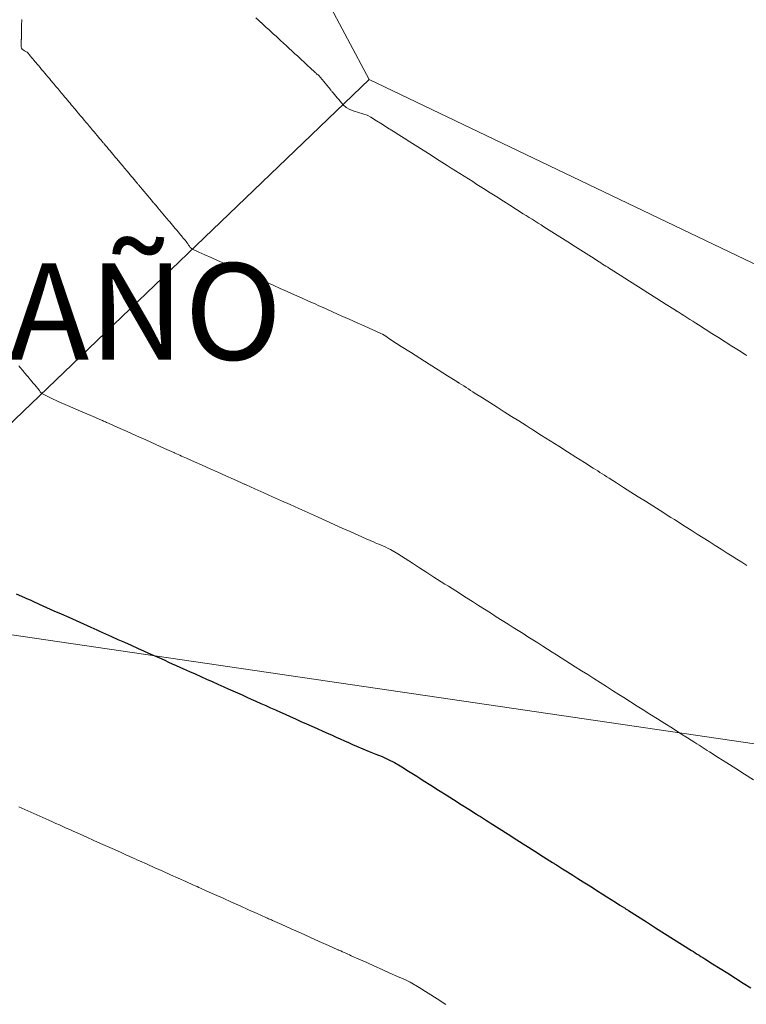
# Model space of a CAD drawing. Units: millimetres. Extents: x 883 to 1252, y 760 to 1039.
# Drawn here: x 1048 to 1052, y 837 to 842 of the extents above; entities that cross this region are included whole.
import ezdxf

# ---------------------------------------------------------------- set-up
doc = ezdxf.new("R2010")
doc.units = ezdxf.units.MM
doc.layers.add('CUR_IDX', color=7, linetype='CONTINUOUS', lineweight=30, true_color=0x93bb8b)
doc.layers.add('CUR_INT', color=7, linetype='CONTINUOUS', lineweight=18, true_color=0xc6dbc2)
for name, color, linetype in [('LQ', 9, 'CONTINUOUS'), ('POZOS-COLECTOR', 7, 'CONTINUOUS'), ('TEXTOS', 2, 'CONTINUOUS')]:
    doc.layers.add(name, color=color, linetype=linetype)
doc.styles.add('arial', font='arial.ttf')

msp = doc.modelspace()

# ---------------------------------------------------------------- linework, layer by layer
at = {"layer": 'CUR_IDX', "elevation": 87.5, "flags": 128}
msp.add_lwpolyline([(1048.0216, 838.9573), (1048.0641, 838.9383), (1048.0751, 838.9334), (1048.0861, 838.9285), (1048.0971, 838.9235), (1048.1081, 838.9186), (1048.1191, 838.9137), (1048.1301, 838.9087), (1048.1411, 838.9038), (1048.1792, 838.8867), (1048.2174, 838.8696), (1048.2555, 838.8525), (1048.2937, 838.8354), (1048.3318, 838.8183), (1048.37, 838.8012), (1048.4081, 838.7842), (1048.4234, 838.7773), (1048.4387, 838.7705), (1048.4539, 838.7636), (1048.4692, 838.7568), (1048.4845, 838.7499), (1048.4997, 838.7431), (1048.515, 838.7363), (1048.5489, 838.7211), (1048.5828, 838.7059), (1048.6167, 838.6907), (1048.6505, 838.6755), (1048.6844, 838.6603), (1048.7183, 838.6452), (1048.7522, 838.63), (1048.7717, 838.6212), (1048.7913, 838.6125), (1048.8108, 838.6037), (1048.8303, 838.595), (1048.8499, 838.5862), (1048.8694, 838.5775), (1048.889, 838.5687), (1048.9186, 838.5554), (1048.9482, 838.5422), (1048.9778, 838.5289), (1049.0074, 838.5156), (1049.037, 838.5024), (1049.0666, 838.4891), (1049.0963, 838.4758), (1049.1201, 838.4652), (1049.1439, 838.4545), (1049.1677, 838.4438), (1049.1915, 838.4332), (1049.2153, 838.4225), (1049.2391, 838.4118), (1049.2629, 838.4012), (1049.2883, 838.3898), (1049.3136, 838.3784), (1049.3389, 838.3671), (1049.3643, 838.3557), (1049.3896, 838.3444), (1049.415, 838.333), (1049.4403, 838.3217), (1049.4684, 838.3091), (1049.4965, 838.2965), (1049.5246, 838.2839), (1049.5526, 838.2713), (1049.5807, 838.2588), (1049.6088, 838.2462), (1049.6369, 838.2336), (1049.6579, 838.2242), (1049.679, 838.2147), (1049.7001, 838.2053), (1049.7212, 838.1958), (1049.7422, 838.1864), (1049.7633, 838.1769), (1049.7844, 838.1675), (1049.817, 838.1536), (1049.8501, 838.1403), (1049.8832, 838.1273), (1049.9161, 838.1139), (1049.9486, 838.0996), (1049.9802, 838.0838), (1050.0108, 838.066), (1050.0278, 838.0553), (1050.0447, 838.0445), (1050.0617, 838.0338), (1050.0786, 838.023), (1050.0956, 838.0123), (1050.1126, 838.0015), (1050.1295, 837.9908), (1050.1688, 837.9658), (1050.2082, 837.9409), (1050.2475, 837.916), (1050.2868, 837.891), (1050.3262, 837.8661), (1050.3655, 837.8411), (1050.4048, 837.8162), (1050.4151, 837.8097), (1050.4254, 837.8032), (1050.4356, 837.7967), (1050.4459, 837.7901), (1050.4562, 837.7836), (1050.4664, 837.7771), (1050.4767, 837.7706), (1050.5227, 837.7414), (1050.5687, 837.7122), (1050.6147, 837.6831), (1050.6608, 837.6539), (1050.7068, 837.6247), (1050.7528, 837.5955), (1050.7988, 837.5664), (1050.8024, 837.5641), (1050.806, 837.5618), (1050.8096, 837.5595), (1050.8131, 837.5573), (1050.8167, 837.555), (1050.8203, 837.5527), (1050.8239, 837.5504), (1050.8506, 837.5335), (1050.8772, 837.5166), (1050.9038, 837.4997), (1050.9305, 837.4828), (1050.9571, 837.4659), (1050.9838, 837.4491), (1051.0104, 837.4322), (1051.0334, 837.4176), (1051.0563, 837.403), (1051.0793, 837.3885), (1051.1022, 837.3739), (1051.1252, 837.3594), (1051.1482, 837.3448), (1051.1711, 837.3303), (1051.1742, 837.3283), (1051.1773, 837.3263), (1051.1804, 837.3244), (1051.1835, 837.3224), (1051.1866, 837.3204), (1051.1897, 837.3185), (1051.1928, 837.3165), (1051.2393, 837.287), (1051.2858, 837.2575), (1051.3323, 837.228), (1051.3788, 837.1986), (1051.4253, 837.1691), (1051.4718, 837.1396), (1051.5183, 837.1101), (1051.5281, 837.1039), (1051.5379, 837.0977), (1051.5477, 837.0915), (1051.5574, 837.0853), (1051.5672, 837.0791), (1051.577, 837.0729), (1051.5868, 837.0667), (1051.6267, 837.0416), (1051.6666, 837.0166), (1051.7067, 836.9917), (1051.7466, 836.9667), (1051.7865, 836.9415), (1051.8261, 836.9159)], dxfattribs=at)
at = {"layer": 'CUR_INT', "flags": 128}
for points, elevation in [([(1051.8041, 839.104), (1051.779, 839.12), (1051.7538, 839.1359), (1051.7287, 839.1518), (1051.7036, 839.1677), (1051.6724, 839.1875), (1051.6413, 839.2073), (1051.6101, 839.227), (1051.5789, 839.2468), (1051.5478, 839.2666), (1051.5166, 839.2863), (1051.4854, 839.3061), (1051.467, 839.3178), (1051.4486, 839.3295), (1051.4301, 839.3412), (1051.4117, 839.3529), (1051.3933, 839.3645), (1051.3748, 839.3762), (1051.3564, 839.3879), (1051.3186, 839.4119), (1051.2807, 839.4359), (1051.2429, 839.4599), (1051.205, 839.4839), (1051.1671, 839.5079), (1051.1293, 839.5319), (1051.0914, 839.556), (1051.0797, 839.5634), (1051.0679, 839.5708), (1051.0562, 839.5783), (1051.0445, 839.5857), (1051.0327, 839.5932), (1051.021, 839.6006), (1051.0092, 839.6081), (1050.9647, 839.6363), (1050.9201, 839.6646), (1050.8756, 839.6928), (1050.8311, 839.7211), (1050.7865, 839.7493), (1050.742, 839.7775), (1050.6975, 839.8058), (1050.6924, 839.809), (1050.6873, 839.8122), (1050.6823, 839.8154), (1050.6772, 839.8186), (1050.6721, 839.8218), (1050.6671, 839.8251), (1050.662, 839.8283), (1050.6245, 839.8521), (1050.5869, 839.8759), (1050.5493, 839.8997), (1050.5118, 839.9236), (1050.4742, 839.9474), (1050.4366, 839.9712), (1050.3991, 839.995), (1050.387, 840.0026), (1050.375, 840.0103), (1050.363, 840.0179), (1050.3509, 840.0255), (1050.3389, 840.0332), (1050.3269, 840.0408), (1050.3148, 840.0484), (1050.3132, 840.0495), (1050.3116, 840.0505), (1050.31, 840.0515), (1050.3083, 840.0525), (1050.3067, 840.0536), (1050.3051, 840.0546), (1050.3035, 840.0556), (1050.2555, 840.0861), (1050.2075, 840.1165), (1050.1595, 840.1469), (1050.1115, 840.1773), (1050.0636, 840.2078), (1050.0156, 840.2382), (1049.9676, 840.2686), (1049.9594, 840.274), (1049.9513, 840.2796), (1049.9432, 840.2853), (1049.935, 840.2909), (1049.9268, 840.2962), (1049.9183, 840.3011), (1049.9095, 840.3055), (1049.8686, 840.3238), (1049.8276, 840.3421), (1049.7867, 840.3605), (1049.7458, 840.3788), (1049.7049, 840.3971), (1049.6639, 840.4155), (1049.623, 840.4338), (1049.6105, 840.4394), (1049.598, 840.445), (1049.5855, 840.4506), (1049.573, 840.4562), (1049.5605, 840.4618), (1049.548, 840.4674), (1049.5355, 840.473), (1049.4989, 840.4894), (1049.4622, 840.5059), (1049.4256, 840.5223), (1049.3889, 840.5387), (1049.3523, 840.5551), (1049.3156, 840.5716), (1049.279, 840.588), (1049.2622, 840.5955), (1049.2454, 840.603), (1049.2287, 840.6105), (1049.2119, 840.618), (1049.1951, 840.6255), (1049.1784, 840.6331), (1049.1616, 840.6406), (1049.1292, 840.655), (1049.0967, 840.6693), (1049.0643, 840.6835), (1049.0318, 840.6978), (1048.9994, 840.7123), (1048.9671, 840.727), (1048.9349, 840.7421), (1048.9287, 840.746), (1048.9233, 840.751), (1048.9186, 840.7568), (1048.9143, 840.7631), (1048.9102, 840.7696), (1048.906, 840.776), (1048.9015, 840.782), (1048.8966, 840.7877), (1048.8918, 840.7935), (1048.8869, 840.7993), (1048.8821, 840.8051), (1048.8772, 840.8109), (1048.8724, 840.8166), (1048.8675, 840.8224), (1048.8602, 840.8311), (1048.8529, 840.8397), (1048.8457, 840.8484), (1048.8384, 840.8571), (1048.8311, 840.8657), (1048.8238, 840.8744), (1048.8166, 840.8831), (1048.8142, 840.8859), (1048.8119, 840.8887), (1048.8095, 840.8915), (1048.8072, 840.8943), (1048.8048, 840.8971), (1048.8025, 840.8999), (1048.8001, 840.9027), (1048.7911, 840.9134), (1048.782, 840.9242), (1048.773, 840.935), (1048.764, 840.9457), (1048.7549, 840.9565), (1048.7459, 840.9673), (1048.7369, 840.978), (1048.7363, 840.9787), (1048.7357, 840.9794), (1048.7351, 840.9801), (1048.7345, 840.9808), (1048.7339, 840.9815), (1048.7333, 840.9822), (1048.7327, 840.9829), (1048.7326, 840.9831), (1048.7324, 840.9833), (1048.7323, 840.9835), (1048.7321, 840.9837), (1048.732, 840.9838), (1048.7318, 840.984), (1048.7317, 840.9842), (1048.7222, 840.9955), (1048.7127, 841.0068), (1048.7032, 841.0181), (1048.6938, 841.0294), (1048.6843, 841.0406), (1048.6748, 841.0519), (1048.6653, 841.0632), (1048.6627, 841.0664), (1048.66, 841.0695), (1048.6574, 841.0727), (1048.6547, 841.0759), (1048.6521, 841.079), (1048.6494, 841.0822), (1048.6468, 841.0853), (1048.6398, 841.0936), (1048.6328, 841.1019), (1048.6258, 841.1103), (1048.6189, 841.1186), (1048.6119, 841.1269), (1048.6049, 841.1352), (1048.598, 841.1435), (1048.5928, 841.1496), (1048.5876, 841.1558), (1048.5825, 841.1619), (1048.5773, 841.168), (1048.5722, 841.1742), (1048.567, 841.1803), (1048.5619, 841.1865), (1048.5574, 841.1918), (1048.5529, 841.1971), (1048.5484, 841.2024), (1048.544, 841.2078), (1048.5395, 841.2131), (1048.535, 841.2184), (1048.5306, 841.2237), (1048.5229, 841.2329), (1048.5152, 841.242), (1048.5076, 841.2511), (1048.4999, 841.2602), (1048.4923, 841.2694), (1048.4846, 841.2785), (1048.477, 841.2876), (1048.475, 841.2899), (1048.473, 841.2923), (1048.4711, 841.2946), (1048.4691, 841.297), (1048.4671, 841.2993), (1048.4651, 841.3017), (1048.4632, 841.304), (1048.4556, 841.313), (1048.448, 841.322), (1048.4405, 841.3311), (1048.4329, 841.3401), (1048.4253, 841.3491), (1048.4178, 841.3581), (1048.4102, 841.3671), (1048.4081, 841.3696), (1048.4061, 841.372), (1048.404, 841.3745), (1048.402, 841.3769), (1048.3999, 841.3794), (1048.3979, 841.3818), (1048.3958, 841.3843), (1048.3953, 841.3849), (1048.3947, 841.3855), (1048.3942, 841.3862), (1048.3937, 841.3868), (1048.3931, 841.3875), (1048.3926, 841.3881), (1048.3921, 841.3887), (1048.383, 841.3996), (1048.3739, 841.4104), (1048.3648, 841.4212), (1048.3557, 841.432), (1048.3466, 841.4429), (1048.3375, 841.4537), (1048.3284, 841.4645), (1048.3254, 841.4681), (1048.3223, 841.4718), (1048.3193, 841.4754), (1048.3163, 841.479), (1048.3132, 841.4826), (1048.3102, 841.4862), (1048.3071, 841.4898), (1048.3006, 841.4977), (1048.294, 841.5055), (1048.2874, 841.5134), (1048.2808, 841.5212), (1048.2742, 841.5291), (1048.2676, 841.5369), (1048.261, 841.5448), (1048.2555, 841.5514), (1048.2499, 841.558), (1048.2444, 841.5646), (1048.2389, 841.5712), (1048.2333, 841.5778), (1048.2278, 841.5844), (1048.2222, 841.591), (1048.2182, 841.5958), (1048.2141, 841.6007), (1048.21, 841.6056), (1048.2059, 841.6104), (1048.2018, 841.6153), (1048.1977, 841.6202), (1048.1936, 841.6251), (1048.1856, 841.6346), (1048.1775, 841.6442), (1048.1695, 841.6538), (1048.1615, 841.6634), (1048.1534, 841.6729), (1048.1454, 841.6825), (1048.1373, 841.6921), (1048.1358, 841.694), (1048.1342, 841.6959), (1048.1326, 841.6978), (1048.131, 841.6997), (1048.1294, 841.7015), (1048.1278, 841.7034), (1048.1262, 841.7053), (1048.1201, 841.7126), (1048.114, 841.7199), (1048.1079, 841.7271), (1048.1018, 841.7344), (1048.0957, 841.7417), (1048.0896, 841.749), (1048.0835, 841.7562), (1048.0782, 841.7611), (1048.0718, 841.7654), (1048.0649, 841.7693), (1048.0583, 841.7734), (1048.0528, 841.7778), (1048.049, 841.783), (1048.0477, 841.7893), (1048.0477, 841.7917), (1048.0478, 841.7942), (1048.0478, 841.7966), (1048.0479, 841.799), (1048.0479, 841.8015), (1048.048, 841.8039), (1048.048, 841.8064), (1048.048, 841.8076), (1048.0481, 841.8089), (1048.0481, 841.8101), (1048.0481, 841.8113), (1048.0481, 841.8125), (1048.0482, 841.8138), (1048.0482, 841.815), (1048.0482, 841.8169), (1048.0483, 841.8189), (1048.0483, 841.8208), (1048.0484, 841.8228), (1048.0484, 841.8248), (1048.0484, 841.8267), (1048.0485, 841.8287), (1048.0485, 841.8304), (1048.0486, 841.8321), (1048.0486, 841.8338), (1048.0486, 841.8356), (1048.0487, 841.8373), (1048.0487, 841.839), (1048.0487, 841.8407), (1048.0488, 841.8422), (1048.0488, 841.8436), (1048.0488, 841.8451), (1048.0489, 841.8465), (1048.0489, 841.848), (1048.0489, 841.8495), (1048.0489, 841.8509), (1048.049, 841.8531), (1048.049, 841.8554), (1048.0491, 841.8576), (1048.0491, 841.8598), (1048.0492, 841.862), (1048.0492, 841.8642), (1048.0493, 841.8665), (1048.0493, 841.8674), (1048.0493, 841.8684), (1048.0493, 841.8693), (1048.0494, 841.8703), (1048.0494, 841.8713), (1048.0494, 841.8722), (1048.0494, 841.8732), (1048.0495, 841.8759), (1048.0495, 841.8786), (1048.0496, 841.8813), (1048.0496, 841.884), (1048.0497, 841.8868), (1048.0497, 841.8895), (1048.0498, 841.8922), (1048.0498, 841.8927), (1048.0498, 841.8931), (1048.0498, 841.8936), (1048.0498, 841.8941), (1048.0499, 841.8945), (1048.0499, 841.895), (1048.0499, 841.8954), (1048.0499, 841.8984), (1048.05, 841.9014), (1048.0501, 841.9044), (1048.0501, 841.9074), (1048.0502, 841.9104), (1048.0502, 841.9134), (1048.0503, 841.9164), (1048.0503, 841.9166), (1048.0503, 841.9168), (1048.0503, 841.917), (1048.0503, 841.9171), (1048.0503, 841.9173), (1048.0503, 841.9175), (1048.0503, 841.9177), (1048.0503, 841.9177), (1048.0503, 841.9178), (1048.0503, 841.9178), (1048.0503, 841.9178), (1048.0503, 841.9179), (1048.0503, 841.9179), (1048.0503, 841.9179), (1048.0504, 841.9211), (1048.0505, 841.9242), (1048.0505, 841.9274), (1048.0506, 841.9305)], 88.5), ([(1049.2629, 841.9399), (1049.2761, 841.9277), (1049.2769, 841.927), (1049.2778, 841.9262), (1049.2786, 841.9255), (1049.2794, 841.9248), (1049.2802, 841.924), (1049.281, 841.9233), (1049.2818, 841.9225), (1049.2832, 841.9212), (1049.2845, 841.92), (1049.2859, 841.9187), (1049.2873, 841.9175), (1049.2887, 841.9162), (1049.29, 841.9149), (1049.2914, 841.9137), (1049.304, 841.902), (1049.3166, 841.8904), (1049.3293, 841.8788), (1049.3419, 841.8671), (1049.3545, 841.8555), (1049.3671, 841.8439), (1049.3798, 841.8322), (1049.3873, 841.8253), (1049.3947, 841.8184), (1049.4022, 841.8116), (1049.4097, 841.8047), (1049.4172, 841.7978), (1049.4247, 841.7909), (1049.4322, 841.784), (1049.4387, 841.778), (1049.4452, 841.772), (1049.4517, 841.766), (1049.4582, 841.76), (1049.4647, 841.754), (1049.4712, 841.748), (1049.4777, 841.742), (1049.4887, 841.7318), (1049.4997, 841.7217), (1049.5107, 841.7116), (1049.5217, 841.7015), (1049.5327, 841.6914), (1049.5436, 841.6813), (1049.5546, 841.6711), (1049.5576, 841.6684), (1049.5606, 841.6656), (1049.5637, 841.6628), (1049.5667, 841.66), (1049.5697, 841.6573), (1049.5727, 841.6545), (1049.5757, 841.6517), (1049.5775, 841.6501), (1049.5793, 841.6485), (1049.5811, 841.6468), (1049.5829, 841.6452), (1049.5847, 841.6436), (1049.5865, 841.6419), (1049.5882, 841.6402), (1049.5971, 841.6306), (1049.6057, 841.6208), (1049.6141, 841.6107), (1049.6223, 841.6006), (1049.6305, 841.5904), (1049.6387, 841.5802), (1049.647, 841.5702), (1049.6492, 841.5676), (1049.6514, 841.565), (1049.6535, 841.5624), (1049.6557, 841.5598), (1049.6579, 841.5572), (1049.6601, 841.5546), (1049.6623, 841.552), (1049.6697, 841.5431), (1049.6772, 841.5342), (1049.6846, 841.5254), (1049.692, 841.5165), (1049.6995, 841.5076), (1049.7069, 841.4988), (1049.7144, 841.4899), (1049.7307, 841.4751), (1049.75, 841.4643), (1049.7714, 841.4564), (1049.7939, 841.4498), (1049.8166, 841.4433), (1049.8386, 841.4355), (1049.8588, 841.4252), (1049.8876, 841.4069), (1049.9164, 841.3887), (1049.9451, 841.3704), (1049.9739, 841.3522), (1050.0027, 841.3339), (1050.0315, 841.3157), (1050.0603, 841.2974), (1050.0878, 841.28), (1050.1153, 841.2625), (1050.1428, 841.2451), (1050.1703, 841.2277), (1050.1978, 841.2102), (1050.2253, 841.1928), (1050.2528, 841.1753), (1050.2749, 841.1613), (1050.297, 841.1473), (1050.3191, 841.1333), (1050.3412, 841.1193), (1050.3633, 841.1053), (1050.3854, 841.0913), (1050.4075, 841.0773), (1050.4416, 841.0556), (1050.4758, 841.0339), (1050.51, 841.0122), (1050.5442, 840.9905), (1050.5784, 840.9689), (1050.6126, 840.9472), (1050.6468, 840.9255), (1050.6622, 840.9157), (1050.6776, 840.9059), (1050.693, 840.8962), (1050.7084, 840.8864), (1050.7238, 840.8766), (1050.7392, 840.8669), (1050.7547, 840.8571), (1050.7955, 840.8312), (1050.8364, 840.8052), (1050.8773, 840.7793), (1050.9181, 840.7534), (1050.959, 840.7275), (1050.9999, 840.7016), (1051.0408, 840.6757), (1051.0495, 840.6701), (1051.0582, 840.6646), (1051.0669, 840.659), (1051.0757, 840.6535), (1051.0844, 840.648), (1051.0931, 840.6424), (1051.1019, 840.6369), (1051.1494, 840.6068), (1051.197, 840.5766), (1051.2445, 840.5464), (1051.2921, 840.5163), (1051.3396, 840.4861), (1051.3872, 840.456), (1051.4348, 840.4258), (1051.4368, 840.4245), (1051.4388, 840.4232), (1051.4409, 840.4219), (1051.4429, 840.4206), (1051.445, 840.4193), (1051.447, 840.418), (1051.4491, 840.4167), (1051.4642, 840.4071), (1051.4794, 840.3975), (1051.4946, 840.3879), (1051.5097, 840.3783), (1051.5249, 840.3686), (1051.5401, 840.359), (1051.5552, 840.3494), (1051.5897, 840.3276), (1051.6241, 840.3057), (1051.6585, 840.2839), (1051.693, 840.2621), (1051.7274, 840.2402), (1051.7618, 840.2184), (1051.7963, 840.1966), (1051.8009, 840.1936), (1051.8055, 840.1907)], 89), ([(1048.0357, 840.137), (1048.0407, 840.131), (1048.0457, 840.125), (1048.0507, 840.1191), (1048.0557, 840.1131), (1048.0604, 840.1076), (1048.065, 840.1021), (1048.0696, 840.0966), (1048.0742, 840.0911), (1048.0788, 840.0856), (1048.0834, 840.0802), (1048.088, 840.0747), (1048.0955, 840.0657), (1048.1031, 840.0567), (1048.1106, 840.0478), (1048.1181, 840.0388), (1048.1256, 840.0299), (1048.1331, 840.0209), (1048.1406, 840.012), (1048.1427, 840.0093), (1048.1445, 840.0066), (1048.1464, 840.0037), (1048.1483, 840.001), (1048.1504, 839.9984), (1048.1527, 839.9962), (1048.1554, 839.9944), (1048.1988, 839.9723), (1048.2427, 839.9517), (1048.2868, 839.932), (1048.3312, 839.913), (1048.3757, 839.8942), (1048.4201, 839.8754), (1048.4643, 839.856), (1048.4694, 839.8537), (1048.4744, 839.8515), (1048.4794, 839.8492), (1048.4844, 839.847), (1048.4894, 839.8447), (1048.4945, 839.8425), (1048.4995, 839.8402), (1048.5479, 839.8185), (1048.5963, 839.7969), (1048.6447, 839.7752), (1048.6931, 839.7535), (1048.7415, 839.7318), (1048.7899, 839.7101), (1048.8383, 839.6884), (1048.839, 839.6881), (1048.8398, 839.6877), (1048.8405, 839.6874), (1048.8413, 839.6871), (1048.842, 839.6867), (1048.8428, 839.6864), (1048.8435, 839.6861), (1048.8522, 839.6822), (1048.8608, 839.6783), (1048.8694, 839.6745), (1048.878, 839.6706), (1048.8867, 839.6668), (1048.8953, 839.6629), (1048.9039, 839.659), (1048.9444, 839.6409), (1048.985, 839.6227), (1049.0255, 839.6045), (1049.066, 839.5864), (1049.1065, 839.5682), (1049.1471, 839.5501), (1049.1876, 839.5319), (1049.1911, 839.5303), (1049.1946, 839.5287), (1049.1982, 839.5272), (1049.2017, 839.5256), (1049.2052, 839.524), (1049.2087, 839.5224), (1049.2123, 839.5209), (1049.2579, 839.5004), (1049.3035, 839.48), (1049.3491, 839.4595), (1049.3948, 839.4391), (1049.4404, 839.4186), (1049.486, 839.3982), (1049.5317, 839.3777), (1049.5395, 839.3743), (1049.5473, 839.3708), (1049.555, 839.3673), (1049.5628, 839.3638), (1049.5706, 839.3603), (1049.5784, 839.3568), (1049.5862, 839.3533), (1049.6276, 839.3348), (1049.6689, 839.3162), (1049.7103, 839.2977), (1049.7517, 839.2792), (1049.793, 839.2606), (1049.8344, 839.2421), (1049.8757, 839.2236), (1049.8879, 839.2183), (1049.9001, 839.2132), (1049.9123, 839.2082), (1049.9245, 839.203), (1049.9365, 839.1977), (1049.9485, 839.1919), (1049.9602, 839.1858), (1049.9986, 839.1635), (1050.0364, 839.1404), (1050.0738, 839.1165), (1050.1109, 839.0923), (1050.1479, 839.0679), (1050.1849, 839.0436), (1050.2222, 839.0196), (1050.241, 839.0076), (1050.2599, 838.9957), (1050.2787, 838.9837), (1050.2976, 838.9718), (1050.3164, 838.9598), (1050.3353, 838.9479), (1050.3541, 838.9359), (1050.3849, 838.9164), (1050.4156, 838.8969), (1050.4464, 838.8774), (1050.4771, 838.8579), (1050.5079, 838.8384), (1050.5386, 838.8189), (1050.5694, 838.7994), (1050.5949, 838.7832), (1050.6204, 838.767), (1050.646, 838.7508), (1050.6715, 838.7347), (1050.697, 838.7185), (1050.7226, 838.7023), (1050.7481, 838.6861), (1050.7722, 838.6708), (1050.7962, 838.6556), (1050.8203, 838.6403), (1050.8444, 838.625), (1050.8684, 838.6098), (1050.8925, 838.5945), (1050.9166, 838.5793), (1050.9488, 838.5588), (1050.981, 838.5384), (1051.0132, 838.518), (1051.0454, 838.4975), (1051.0777, 838.4771), (1051.1099, 838.4567), (1051.1421, 838.4362), (1051.1595, 838.4252), (1051.1769, 838.4142), (1051.1942, 838.4032), (1051.2116, 838.3921), (1051.229, 838.3811), (1051.2464, 838.3701), (1051.2638, 838.3591), (1051.3027, 838.3344), (1051.3416, 838.3097), (1051.3805, 838.2851), (1051.4194, 838.2604), (1051.4583, 838.2357), (1051.4972, 838.2111), (1051.5361, 838.1864), (1051.5468, 838.1796), (1051.5575, 838.1728), (1051.5682, 838.166), (1051.5789, 838.1593), (1051.5896, 838.1525), (1051.6003, 838.1457), (1051.611, 838.1389), (1051.6566, 838.11), (1051.7021, 838.0811), (1051.7477, 838.0522), (1051.7933, 838.0233), (1051.8389, 837.9944)], 88), ([(1048.0353, 837.8542), (1048.0666, 837.8402), (1048.0979, 837.8262), (1048.1292, 837.8121), (1048.1604, 837.7981), (1048.1917, 837.7841), (1048.2096, 837.7761), (1048.2275, 837.7681), (1048.2453, 837.7601), (1048.2632, 837.7521), (1048.281, 837.7441), (1048.2989, 837.7361), (1048.3168, 837.7281), (1048.3523, 837.7121), (1048.3879, 837.6962), (1048.4235, 837.6803), (1048.459, 837.6643), (1048.4946, 837.6484), (1048.5301, 837.6325), (1048.5657, 837.6166), (1048.5793, 837.6105), (1048.5929, 837.6044), (1048.6065, 837.5983), (1048.6201, 837.5922), (1048.6337, 837.5861), (1048.6472, 837.58), (1048.6608, 837.5739), (1048.7007, 837.5561), (1048.7405, 837.5382), (1048.7803, 837.5204), (1048.8202, 837.5025), (1048.86, 837.4847), (1048.8998, 837.4668), (1048.9396, 837.449), (1048.949, 837.4448), (1048.9583, 837.4406), (1048.9676, 837.4365), (1048.9769, 837.4323), (1048.9863, 837.4281), (1048.9956, 837.4239), (1049.0049, 837.4197), (1049.049, 837.4), (1049.0931, 837.3802), (1049.1372, 837.3605), (1049.1813, 837.3407), (1049.2254, 837.321), (1049.2695, 837.3012), (1049.3136, 837.2814), (1049.3186, 837.2792), (1049.3237, 837.2769), (1049.3287, 837.2746), (1049.3338, 837.2724), (1049.3389, 837.2701), (1049.3439, 837.2679), (1049.349, 837.2656), (1049.3973, 837.2439), (1049.4457, 837.2222), (1049.4941, 837.2006), (1049.5424, 837.1789), (1049.5908, 837.1572), (1049.6392, 837.1356), (1049.6875, 837.1139), (1049.6883, 837.1135), (1049.6891, 837.1132), (1049.6899, 837.1128), (1049.6907, 837.1125), (1049.6915, 837.1121), (1049.6922, 837.1118), (1049.693, 837.1114), (1049.7021, 837.1074), (1049.7111, 837.1033), (1049.7202, 837.0993), (1049.7292, 837.0952), (1049.7382, 837.0912), (1049.7473, 837.0871), (1049.7563, 837.0831), (1049.7964, 837.0651), (1049.8366, 837.0471), (1049.8767, 837.0292), (1049.9168, 837.0112), (1049.9569, 836.9932), (1049.997, 836.9752), (1050.0371, 836.9573), (1050.0406, 836.9558), (1050.0441, 836.9543), (1050.0477, 836.9528), (1050.0512, 836.9514), (1050.0547, 836.9498), (1050.0581, 836.9482), (1050.0615, 836.9463), (1050.1085, 836.9184), (1050.1549, 836.8897), (1050.2009, 836.8604), (1050.2467, 836.8307)], 87)]:
    msp.add_lwpolyline(points, dxfattribs=dict(at, elevation=elevation))
at = {"layer": 'LQ', "lineweight": 0}
for p, q in [((1048.899, 843.406, 89.445), (1049.85, 841.62, 89.087)), ((1049.85, 841.62, 89.087), (1045.2854, 837.2412, 86.159)), ((1049.85, 841.62, 89.087), (1054.935, 839.185, 89.45))]:
    msp.add_line(p, q, dxfattribs=at)
at = {"layer": 'POZOS-COLECTOR', "lineweight": 0}
msp.add_lwpolyline([(1195.8484, 888.7957), (1171.5981, 890.6087), (1101.177, 836.8024), (1072.6183, 835.1243), (934.8894, 855.3782)], dxfattribs=at)

# ---------------------------------------------------------------- texts
at = {"layer": 'TEXTOS', "lineweight": 0, "style": 'arial'}
msp.add_text('CAÑO', height=0.5, dxfattribs=at).set_placement((1047.5497, 840.1689))

doc.saveas('drawing.dxf')
